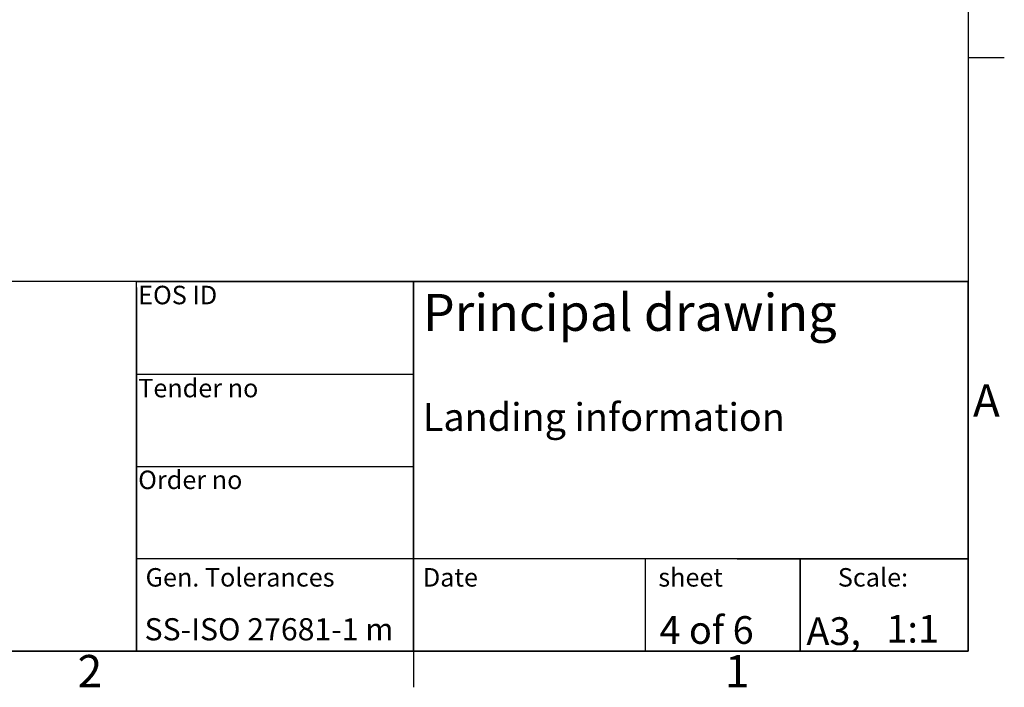
# Model space of a CAD drawing. Extents: x 5 to 3075, y 5 to 302.
# Drawn here: x 1902 to 2009, y 11 to 83 of the extents above; entities that cross this region are included whole.
import ezdxf
from ezdxf.enums import TextEntityAlignment as Align

# ---------------------------------------------------------------- set-up
doc = ezdxf.new("R2010")
doc.units = 0
doc.header["$LTSCALE"] = 0.5
doc.header["$MEASUREMENT"] = 0
doc.layers.get('0').update_dxf_attribs({"linetype": 'CONTINUOUS'})
doc.layers.add('SKETCH GEOMETRY(CIBES)', color=7, linetype='CONTINUOUS')
doc.layers.add('SYMBOLS(CIBES)', color=7, linetype='CONTINUOUS')
doc.styles.add('LD', font='ARIALUNI.TTF')

# ---------------------------------------------------------------- blocks, each defined once
blk = doc.blocks.new('TITL_PRINCIPAL_A0')
for p, q in [((120, 39.36), (120, 0)), ((175.04, 10), (175.04, 0)), ((120, 0), (50.69, 0))]:
    blk.add_line(p, q)
at = {"layer": 'SKETCH GEOMETRY(CIBES)'}
for p, q in [((210, 40), (50, 40)), ((120, 40), (79.56, 40)), ((120, 40), (150, 40)), ((120, 0), (120, 40)), ((120, 40), (150, 40)), ((209, 40), (120, 40)), ((150, 40), (210, 40)), ((150, 15), (150, 40)), ((150, 40), (150, 0)), ((150, 40), (150, 27.5)), ((210, 0), (210, 40)), ((210, 40), (210, 15)), ((150, 29.94), (120, 29.94)), ((120, 15), (120, 27.5)), ((150, 27.5), (150, 15)), ((120, 19.99), (150, 19.99)), ((150, 0), (150, 15)), ((210, 15), (210, 0)), ((150, 10), (120, 10)), ((210, 10), (150, 10)), ((185, 10), (200, 10)), ((191.82, 0), (191.82, 10)), ((191.82, 10), (191.82, 0)), ((200, 10), (210, 10)), ((50, 0), (210, 0)), ((150, 0), (120, 0)), ((135, 0), (150, 0)), ((200, 0), (185, 0)), ((210, 0), (200, 0))]:
    blk.add_line(p, q, dxfattribs=at)
at = {"layer": 'SYMBOLS(CIBES)', "color": 7, "style": 'LD'}
for s, height, p in [('SS-ISO 27681-1 m', 2.4, (120.89, 1.18)), ('A3,', 3, (192.49, 0.68))]:
    blk.add_text(s, height=height, dxfattribs=at).set_placement(p)
blk = doc.blocks.new('LD_20200403095215_000001BE')
blk.add_blockref('TITL_PRINCIPAL_A0', (0, 0))
at = {"layer": 'SYMBOLS(CIBES)', "color": 7, "style": 'LD'}
for s, height, p in [('EOS ID', 2, (120.2, 37.55)), ('Principal drawing', 4, (150.99, 34.67)), ('Tender no', 2, (120.2, 27.48)), ('Landing information', 3, (150.99, 23.85)), ('Order no', 2, (120.2, 17.55)), ('Gen. Tolerances', 2, (121, 7)), ('Date', 2, (151, 7)), ('sheet', 2, (176.47, 7)), ('Scale:', 2, (195.89, 7))]:
    blk.add_text(s, height=height, dxfattribs=at).set_placement(p)
for s, p in [('4 of 6', (181.69, 2.3)), ('1:1', (203.99, 2.43))]:
    blk.add_text(s, height=3, dxfattribs=at).set_placement(p, align=Align.MIDDLE_CENTER)
blk = doc.blocks.new('BORD_PRINCIPAL_A0')
for p, q in [((400, 277), (400, 0)), ((400, 64.25), (403.9, 64.25)), ((400, 0), (0, 0)), ((340, 0), (340, -3.9))]:
    blk.add_line(p, q)
at = {"style": 'LD'}
for s, p in [('A', (400.51, 25.38)), ('2', (303.65, -3.9)), ('1', (373.67, -3.9))]:
    blk.add_text(s, height=3.5, dxfattribs=at).set_placement(p)
blk = doc.blocks.new('LD_20200403095215_000001C2')
blk.add_blockref('BORD_PRINCIPAL_A0', (0, 0))

msp = doc.modelspace()

# ---------------------------------------------------------------- block references
for name, p in [('LD_20200403095215_000001C2', (1605, 15)), ('LD_20200403095215_000001BE', (1795, 15))]:
    msp.add_blockref(name, p)

doc.saveas('drawing.dxf')
